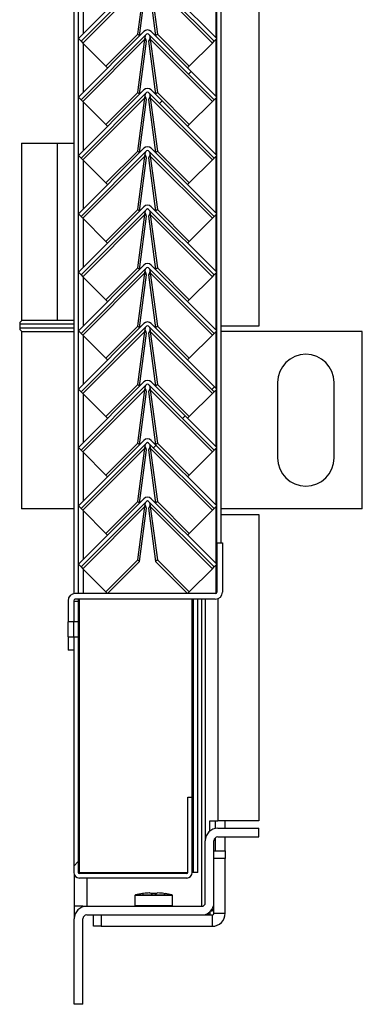
# Model space of a CAD drawing. Units: millimetres. Extents: x 9 to 412, y 8 to 290.
# Drawn here: x 387 to 392, y 139 to 152 of the extents above; entities that cross this region are included whole.
import ezdxf

# ---------------------------------------------------------------- set-up
doc = ezdxf.new("R2010")
doc.units = ezdxf.units.MM

msp = doc.modelspace()

# ---------------------------------------------------------------- hatches: boundary and pattern name
at = {"linetype": 'Continuous', "lineweight": 18}
h = msp.add_hatch(dxfattribs=at)
h.set_pattern_fill('ANSI31', style=0)
edge = h.paths.add_edge_path(flags=0)
edge.add_line((387.7828, 151.6714), (388.6525, 152.5411))
edge.add_arc((388.6667, 152.527), 0.02, 45, 135, ccw=False)
edge.add_line((388.6808, 152.5411), (389.5506, 151.6714))
edge.add_line((389.5506, 151.6714), (389.5859, 151.7068))
edge.add_line((389.5859, 151.7068), (388.7162, 152.5765))
edge.add_arc((388.6667, 152.527), 0.07, 45, 135)
edge.add_line((388.6172, 152.5765), (387.7474, 151.7068))
edge.add_line((387.7474, 151.7068), (387.7828, 151.6714))
h = msp.add_hatch(dxfattribs=at)
h.set_pattern_fill('ANSI31', style=0)
edge = h.paths.add_edge_path(flags=0)
edge.add_line((387.7828, 150.8964), (388.6525, 151.7661))
edge.add_arc((388.6667, 151.752), 0.02, 45, 135, ccw=False)
edge.add_line((388.6808, 151.7661), (389.5506, 150.8964))
edge.add_line((389.5506, 150.8964), (389.5859, 150.9318))
edge.add_line((389.5859, 150.9318), (388.7162, 151.8015))
edge.add_arc((388.6667, 151.752), 0.07, 45, 135)
edge.add_line((388.6172, 151.8015), (387.7474, 150.9318))
edge.add_line((387.7474, 150.9318), (387.7828, 150.8964))
h = msp.add_hatch(dxfattribs=at)
h.set_pattern_fill('ANSI31', style=0)
edge = h.paths.add_edge_path(flags=0)
edge.add_line((387.7828, 150.1214), (388.6525, 150.9911))
edge.add_arc((388.6667, 150.977), 0.02, 45, 135, ccw=False)
edge.add_line((388.6808, 150.9911), (389.5506, 150.1214))
edge.add_line((389.5506, 150.1214), (389.5859, 150.1568))
edge.add_line((389.5859, 150.1568), (388.7162, 151.0265))
edge.add_arc((388.6667, 150.977), 0.07, 45, 135)
edge.add_line((388.6172, 151.0265), (387.7474, 150.1568))
edge.add_line((387.7474, 150.1568), (387.7828, 150.1214))
h = msp.add_hatch(dxfattribs=at)
h.set_pattern_fill('ANSI31', style=0)
edge = h.paths.add_edge_path(flags=0)
edge.add_line((387.7828, 149.3464), (388.6525, 150.2161))
edge.add_arc((388.6667, 150.202), 0.02, 45, 135, ccw=False)
edge.add_line((388.6808, 150.2161), (389.5506, 149.3464))
edge.add_line((389.5506, 149.3464), (389.5859, 149.3818))
edge.add_line((389.5859, 149.3818), (388.7162, 150.2515))
edge.add_arc((388.6667, 150.202), 0.07, 45, 135)
edge.add_line((388.6172, 150.2515), (387.7474, 149.3818))
edge.add_line((387.7474, 149.3818), (387.7828, 149.3464))
h = msp.add_hatch(dxfattribs=at)
h.set_pattern_fill('ANSI31', style=0)
edge = h.paths.add_edge_path(flags=0)
edge.add_line((387.7828, 148.5714), (388.6525, 149.4411))
edge.add_arc((388.6667, 149.427), 0.02, 45, 135, ccw=False)
edge.add_line((388.6808, 149.4411), (389.5506, 148.5714))
edge.add_line((389.5506, 148.5714), (389.5859, 148.6068))
edge.add_line((389.5859, 148.6068), (388.7162, 149.4765))
edge.add_arc((388.6667, 149.427), 0.07, 45, 135)
edge.add_line((388.6172, 149.4765), (387.7474, 148.6068))
edge.add_line((387.7474, 148.6068), (387.7828, 148.5714))
h = msp.add_hatch(dxfattribs=at)
h.set_pattern_fill('ANSI31', style=0)
edge = h.paths.add_edge_path(flags=0)
edge.add_line((387.7828, 147.7964), (388.6525, 148.6661))
edge.add_arc((388.6667, 148.652), 0.02, 45, 135, ccw=False)
edge.add_line((388.6808, 148.6661), (389.5506, 147.7964))
edge.add_line((389.5506, 147.7964), (389.5859, 147.8318))
edge.add_line((389.5859, 147.8318), (388.7162, 148.7015))
edge.add_arc((388.6667, 148.652), 0.07, 45, 135)
edge.add_line((388.6172, 148.7015), (387.7474, 147.8318))
edge.add_line((387.7474, 147.8318), (387.7828, 147.7964))
h = msp.add_hatch(dxfattribs=at)
h.set_pattern_fill('ANSI31', style=0)
edge = h.paths.add_edge_path(flags=0)
edge.add_line((387.7828, 147.0214), (388.6525, 147.8911))
edge.add_arc((388.6667, 147.877), 0.02, 45, 135, ccw=False)
edge.add_line((388.6808, 147.8911), (389.5506, 147.0214))
edge.add_line((389.5506, 147.0214), (389.5859, 147.0568))
edge.add_line((389.5859, 147.0568), (388.7162, 147.9265))
edge.add_arc((388.6667, 147.877), 0.07, 45, 135)
edge.add_line((388.6172, 147.9265), (387.7474, 147.0568))
edge.add_line((387.7474, 147.0568), (387.7828, 147.0214))
h = msp.add_hatch(dxfattribs=at)
h.set_pattern_fill('ANSI31', style=0)
edge = h.paths.add_edge_path(flags=0)
edge.add_line((387.7828, 146.2464), (388.6525, 147.1161))
edge.add_arc((388.6667, 147.102), 0.02, 45, 135, ccw=False)
edge.add_line((388.6808, 147.1161), (389.5506, 146.2464))
edge.add_line((389.5506, 146.2464), (389.5859, 146.2818))
edge.add_line((389.5859, 146.2818), (388.7162, 147.1515))
edge.add_arc((388.6667, 147.102), 0.07, 45, 135)
edge.add_line((388.6172, 147.1515), (387.7474, 146.2818))
edge.add_line((387.7474, 146.2818), (387.7828, 146.2464))
h = msp.add_hatch(dxfattribs=at)
h.set_pattern_fill('ANSI31', style=0)
edge = h.paths.add_edge_path(flags=0)
edge.add_line((387.7828, 145.4714), (388.6525, 146.3411))
edge.add_arc((388.6667, 146.327), 0.02, 45, 135, ccw=False)
edge.add_line((388.6808, 146.3411), (389.5506, 145.4714))
edge.add_line((389.5506, 145.4714), (389.5859, 145.5068))
edge.add_line((389.5859, 145.5068), (388.7162, 146.3765))
edge.add_arc((388.6667, 146.327), 0.07, 45, 135)
edge.add_line((388.6172, 146.3765), (387.7474, 145.5068))
edge.add_line((387.7474, 145.5068), (387.7828, 145.4714))
h = msp.add_hatch(dxfattribs=at)
h.set_pattern_fill('ANSI31', style=0)
edge = h.paths.add_edge_path(flags=0)
edge.add_line((387.7828, 144.6964), (388.6525, 145.5661))
edge.add_arc((388.6667, 145.552), 0.02, 45, 135, ccw=False)
edge.add_line((388.6808, 145.5661), (389.5506, 144.6964))
edge.add_line((389.5506, 144.6964), (389.5859, 144.7318))
edge.add_line((389.5859, 144.7318), (388.7162, 145.6015))
edge.add_arc((388.6667, 145.552), 0.07, 45, 135)
edge.add_line((388.6172, 145.6015), (387.7474, 144.7318))
edge.add_line((387.7474, 144.7318), (387.7828, 144.6964))
h = msp.add_hatch(dxfattribs=at)
h.set_pattern_fill('ANSI31', style=0)
edge = h.paths.add_edge_path(flags=0)
edge.add_line((387.7059, 144.2688), (389.5659, 144.2688))
edge.add_arc((389.5659, 144.3638), 0.095, 270, 360)
edge.add_line((389.6609, 144.3638), (389.6609, 145.0188))
edge.add_line((389.6609, 145.0188), (389.5859, 145.0188))
edge.add_line((389.5859, 145.0188), (389.5859, 144.3638))
edge.add_arc((389.5659, 144.3638), 0.02, 270, 360, ccw=False)
edge.add_line((389.5659, 144.3438), (387.7059, 144.3438))
edge.add_arc((387.7059, 144.2488), 0.095, 90, 180)
edge.add_line((387.6109, 144.2488), (387.6109, 143.9673))
edge.add_line((387.6109, 143.9673), (387.6859, 143.9673))
edge.add_line((387.6859, 143.9673), (387.6859, 144.2488))
edge.add_arc((387.7059, 144.2488), 0.02, 90, 180, ccw=False)
h = msp.add_hatch(dxfattribs=at)
h.set_pattern_fill('ANSI32', angle=360, style=0)
h.paths.add_polyline_path([(387.7459, 144.2438), (387.6859, 144.2438), (387.6859, 143.9673), (387.7459, 143.9673)], flags=0)
h = msp.add_hatch(dxfattribs=at)
h.set_pattern_fill('ANSI31', style=0)
h.paths.add_polyline_path([(387.6859, 143.7703), (387.6109, 143.7703), (387.6109, 143.5938), (387.6859, 143.5938)], flags=0)
h = msp.add_hatch(dxfattribs=at)
h.set_pattern_fill('ANSI32', angle=360, style=0)
edge = h.paths.add_edge_path(flags=0)
edge.add_line((389.2609, 141.6438), (389.2009, 141.6438))
edge.add_line((389.2009, 141.6438), (389.2009, 140.6438))
edge.add_arc((389.1859, 140.6438), 0.015, 270, 360, ccw=False)
edge.add_line((389.1859, 140.6288), (387.7609, 140.6288))
edge.add_arc((387.7609, 140.6438), 0.015, 180, 270, ccw=False)
edge.add_line((387.7459, 140.6438), (387.7459, 143.7703))
edge.add_line((387.7459, 143.7703), (387.6859, 143.7703))
edge.add_line((387.6859, 143.7703), (387.6859, 140.6438))
edge.add_arc((387.7609, 140.6438), 0.075, 180, 270)
edge.add_line((387.7609, 140.5688), (389.1859, 140.5688))
edge.add_arc((389.1859, 140.6438), 0.075, 270, 360)
edge.add_line((389.2609, 140.6438), (389.2609, 141.6438))
h = msp.add_hatch(dxfattribs=at)
h.set_pattern_fill('ANSI31', style=0)
edge = h.paths.add_edge_path(flags=0)
edge.add_line((389.3834, 140.1938), (387.8584, 140.1938))
edge.add_arc((387.8584, 140.0288), 0.165, 90, 180)
edge.add_line((387.6934, 140.0288), (387.6934, 138.8938))
edge.add_line((387.6934, 138.8938), (387.8084, 138.8938))
edge.add_line((387.8084, 138.8938), (387.8084, 140.0288))
edge.add_arc((387.8584, 140.0288), 0.05, 90, 180, ccw=False)
edge.add_line((387.8584, 140.0788), (389.3834, 140.0788))
edge.add_arc((389.3834, 140.2438), 0.165, 270, 360)
edge.add_line((389.5484, 140.2438), (389.5484, 141.0638))
edge.add_arc((389.5984, 141.0638), 0.05, 90, 180, ccw=False)
edge.add_line((389.5984, 141.1138), (390.1434, 141.1138))
edge.add_line((390.1434, 141.1138), (390.1434, 141.2288))
edge.add_line((390.1434, 141.2288), (389.5984, 141.2288))
edge.add_arc((389.5984, 141.0638), 0.165, 90, 180)
edge.add_line((389.4334, 141.0638), (389.4334, 140.2438))
edge.add_arc((389.3834, 140.2438), 0.05, 270, 360, ccw=False)

# ---------------------------------------------------------------- linework, layer by layer
at = {"color": 7, "linetype": 'Continuous', "lineweight": 25}
for p, q in [((390.1434, 191.3438), (390.1434, 147.8938)), ((389.5859, 145.0188), (389.5859, 189.1438)), ((389.6459, 145.0188), (389.6459, 189.1438)), ((387.6859, 188.0438), (387.6859, 144.3417)), ((387.7459, 188.0438), (387.7459, 144.3438)), ((388.6172, 152.5765), (387.7474, 151.7068)), ((388.6525, 152.5411), (387.7828, 151.6714)), ((388.6306, 152.4727), (387.806, 151.6482)), ((388.5369, 151.7658), (388.6306, 152.4727)), ((389.5506, 151.6714), (388.6808, 152.5411)), ((388.7028, 152.4727), (388.7964, 151.7658)), ((389.5273, 151.6482), (388.7028, 152.4727)), ((389.5859, 151.7068), (388.7162, 152.5765)), ((388.5598, 151.7441), (388.6533, 152.45)), ((388.68, 152.45), (388.7736, 151.7441)), ((388.6172, 151.8015), (387.7474, 150.9318)), ((387.7828, 151.6714), (387.7474, 151.7068)), ((388.6525, 151.7661), (387.7828, 150.8964)), ((388.6306, 151.6977), (387.806, 150.8732)), ((388.1127, 151.3415), (388.5369, 151.7658)), ((388.5369, 151.7658), (388.5592, 151.7435)), ((388.5369, 150.9908), (388.6306, 151.6977)), ((388.6533, 151.675), (388.6306, 151.6977)), ((388.6349, 151.7177), (388.634, 151.7185)), ((388.7028, 151.6977), (388.68, 151.675)), ((389.5506, 150.8964), (388.6808, 151.7661)), ((388.6994, 151.7185), (388.6985, 151.7177)), ((388.7028, 151.6977), (388.7964, 150.9908)), ((389.5273, 150.8732), (388.7028, 151.6977)), ((389.5859, 150.9318), (388.7162, 151.8015)), ((388.7964, 151.7658), (388.7742, 151.7435)), ((388.7964, 151.7658), (389.2207, 151.3415)), ((389.5859, 151.7068), (389.5506, 151.6714)), ((387.7828, 151.6714), (387.806, 151.6482)), ((387.806, 151.6482), (388.1127, 151.3415)), ((388.5598, 150.9691), (388.6533, 151.675)), ((388.68, 151.675), (388.7736, 150.9691)), ((389.2207, 151.3415), (389.5273, 151.6482)), ((389.5273, 151.6482), (389.5506, 151.6714)), ((388.1127, 151.3415), (388.1349, 151.3193)), ((389.2207, 151.3415), (389.1984, 151.3193)), ((388.6172, 151.0265), (387.7474, 150.1568)), ((389.5859, 150.1568), (388.7162, 151.0265)), ((387.7828, 150.8964), (387.7474, 150.9318)), ((388.6525, 150.9911), (387.7828, 150.1214)), ((387.7828, 150.8964), (387.806, 150.8732)), ((388.6306, 150.9227), (387.806, 150.0982)), ((388.1127, 150.5665), (388.5369, 150.9908)), ((388.5369, 150.9908), (388.5592, 150.9685)), ((388.5369, 150.2158), (388.6306, 150.9227)), ((388.5598, 150.1941), (388.6533, 150.9)), ((388.6533, 150.9), (388.6306, 150.9227)), ((388.6349, 150.9427), (388.634, 150.9435)), ((388.7028, 150.9227), (388.68, 150.9)), ((388.68, 150.9), (388.7736, 150.1941)), ((389.5506, 150.1214), (388.6808, 150.9911)), ((388.6994, 150.9435), (388.6985, 150.9427)), ((388.7028, 150.9227), (388.7964, 150.2158)), ((389.5273, 150.0982), (388.7028, 150.9227)), ((388.7964, 150.9908), (388.7742, 150.9685)), ((388.7964, 150.9908), (389.2207, 150.5665)), ((389.5273, 150.8732), (389.5506, 150.8964)), ((389.5859, 150.9318), (389.5506, 150.8964)), ((387.806, 150.8732), (388.1127, 150.5665)), ((389.2207, 150.5665), (389.5273, 150.8732)), ((388.1127, 150.5665), (388.1349, 150.5443)), ((389.2207, 150.5665), (389.1984, 150.5443)), ((386.9934, 150.3188), (386.9934, 147.9688)), ((386.9934, 150.3188), (387.4723, 150.3188)), ((387.4723, 147.9688), (387.4723, 150.3188)), ((387.4723, 150.3188), (387.6859, 150.3188)), ((388.6172, 150.2515), (387.7474, 149.3818)), ((389.5859, 149.3818), (388.7162, 150.2515)), ((387.7828, 150.1214), (387.7474, 150.1568)), ((388.6525, 150.2161), (387.7828, 149.3464)), ((387.7828, 150.1214), (387.806, 150.0982)), ((388.6306, 150.1477), (387.806, 149.3232)), ((388.1127, 149.7915), (388.5369, 150.2158)), ((388.5369, 150.2158), (388.5592, 150.1935)), ((388.5369, 149.4408), (388.6306, 150.1477)), ((388.5598, 149.4191), (388.6533, 150.125)), ((388.6533, 150.125), (388.6306, 150.1477)), ((388.6349, 150.1677), (388.634, 150.1685)), ((388.7028, 150.1477), (388.68, 150.125)), ((388.68, 150.125), (388.7736, 149.4191)), ((389.5506, 149.3464), (388.6808, 150.2161)), ((388.6994, 150.1685), (388.6985, 150.1677)), ((388.7028, 150.1477), (388.7964, 149.4408)), ((389.5273, 149.3232), (388.7028, 150.1477)), ((388.7964, 150.2158), (388.7742, 150.1935)), ((388.7964, 150.2158), (389.2207, 149.7915)), ((389.5273, 150.0982), (389.5506, 150.1214)), ((389.5859, 150.1568), (389.5506, 150.1214)), ((387.806, 150.0982), (388.1127, 149.7915)), ((389.2207, 149.7915), (389.5273, 150.0982)), ((388.1127, 149.7915), (388.1349, 149.7693)), ((389.2207, 149.7915), (389.1984, 149.7693)), ((388.6172, 149.4765), (387.7474, 148.6068)), ((389.5859, 148.6068), (388.7162, 149.4765)), ((387.7828, 149.3464), (387.7474, 149.3818)), ((388.6525, 149.4411), (387.7828, 148.5714)), ((387.7828, 149.3464), (387.806, 149.3232)), ((388.6306, 149.3727), (387.806, 148.5482)), ((388.1127, 149.0165), (388.5369, 149.4408)), ((388.5369, 149.4408), (388.5592, 149.4185)), ((388.5369, 148.6658), (388.6306, 149.3727)), ((388.5598, 148.6441), (388.6533, 149.35)), ((388.6533, 149.35), (388.6306, 149.3727)), ((388.6349, 149.3927), (388.634, 149.3935)), ((388.7028, 149.3727), (388.68, 149.35)), ((388.68, 149.35), (388.7736, 148.6441)), ((389.5506, 148.5714), (388.6808, 149.4411)), ((388.6994, 149.3935), (388.6985, 149.3927)), ((388.7028, 149.3727), (388.7964, 148.6658)), ((389.5273, 148.5482), (388.7028, 149.3727)), ((388.7964, 149.4408), (388.7742, 149.4185)), ((388.7964, 149.4408), (389.2207, 149.0165)), ((389.5273, 149.3232), (389.5506, 149.3464)), ((389.5859, 149.3818), (389.5506, 149.3464)), ((387.806, 149.3232), (388.1127, 149.0165)), ((389.2207, 149.0165), (389.5273, 149.3232)), ((388.1127, 149.0165), (388.1349, 148.9943)), ((389.2207, 149.0165), (389.1984, 148.9943)), ((388.6172, 148.7015), (387.7474, 147.8318)), ((389.5859, 147.8318), (388.7162, 148.7015)), ((387.7828, 148.5714), (387.7474, 148.6068)), ((388.6525, 148.6661), (387.7828, 147.7964)), ((387.7828, 148.5714), (387.806, 148.5482)), ((388.6306, 148.5977), (387.806, 147.7732)), ((387.806, 148.5482), (388.1127, 148.2415)), ((388.1127, 148.2415), (388.5369, 148.6658)), ((388.5369, 148.6658), (388.5592, 148.6435)), ((388.5369, 147.8908), (388.6306, 148.5977)), ((388.5598, 147.8691), (388.6533, 148.575)), ((388.6533, 148.575), (388.6306, 148.5977)), ((388.6349, 148.6177), (388.634, 148.6185)), ((388.7028, 148.5977), (388.68, 148.575)), ((388.68, 148.575), (388.7736, 147.8691)), ((389.5506, 147.7964), (388.6808, 148.6661)), ((388.6994, 148.6185), (388.6985, 148.6177)), ((388.7028, 148.5977), (388.7964, 147.8908)), ((389.5273, 147.7732), (388.7028, 148.5977)), ((388.7964, 148.6658), (388.7742, 148.6435)), ((388.7964, 148.6658), (389.2207, 148.2415)), ((389.2207, 148.2415), (389.5273, 148.5482)), ((389.5273, 148.5482), (389.5506, 148.5714)), ((389.5859, 148.6068), (389.5506, 148.5714)), ((388.1127, 148.2415), (388.1349, 148.2193)), ((389.2207, 148.2415), (389.1984, 148.2193)), ((386.9684, 147.9188), (386.9684, 147.8688)), ((387.4723, 147.9688), (386.9934, 147.9688)), ((387.6859, 147.9688), (387.4723, 147.9688)), ((388.6172, 147.9265), (387.7474, 147.0568)), ((388.6525, 147.8911), (387.7828, 147.0214)), ((388.1127, 147.4665), (388.5369, 147.8908)), ((388.5369, 147.8908), (388.5592, 147.8685)), ((389.5506, 147.0214), (388.6808, 147.8911)), ((389.5859, 147.0568), (388.7162, 147.9265)), ((388.7964, 147.8908), (388.7742, 147.8685)), ((388.7964, 147.8908), (389.2207, 147.4665)), ((390.1434, 147.8938), (389.6459, 147.8938)), ((386.9934, 147.8188), (386.9934, 145.4688)), ((386.9934, 147.8188), (387.6859, 147.8188)), ((387.7828, 147.7964), (387.7474, 147.8318)), ((387.7828, 147.7964), (387.806, 147.7732)), ((388.6306, 147.8227), (387.806, 146.9982)), ((387.806, 147.7732), (388.1127, 147.4665)), ((388.5369, 147.1158), (388.6306, 147.8227)), ((388.5598, 147.0941), (388.6533, 147.8)), ((388.6533, 147.8), (388.6306, 147.8227)), ((388.6349, 147.8427), (388.634, 147.8435)), ((388.7028, 147.8227), (388.68, 147.8)), ((388.68, 147.8), (388.7736, 147.0941)), ((388.6994, 147.8435), (388.6985, 147.8427)), ((388.7028, 147.8227), (388.7964, 147.1158)), ((389.5273, 146.9982), (388.7028, 147.8227)), ((389.2207, 147.4665), (389.5273, 147.7732)), ((389.5273, 147.7732), (389.5506, 147.7964)), ((389.5859, 147.8318), (389.5506, 147.7964)), ((391.5184, 147.8188), (389.6459, 147.8188)), ((391.5184, 145.4688), (391.5184, 147.8188)), ((388.1127, 147.4665), (388.1349, 147.4443)), ((389.2207, 147.4665), (389.1984, 147.4443)), ((388.6172, 147.1515), (387.7474, 146.2818)), ((388.6525, 147.1161), (387.7828, 146.2464)), ((388.1127, 146.6915), (388.5369, 147.1158)), ((388.5369, 147.1158), (388.5592, 147.0935)), ((389.5506, 146.2464), (388.6808, 147.1161)), ((389.5859, 146.2818), (388.7162, 147.1515)), ((388.7964, 147.1158), (388.7742, 147.0935)), ((388.7964, 147.1158), (389.2207, 146.6915)), ((390.3934, 147.1438), (390.3934, 146.1438)), ((391.1434, 146.1438), (391.1434, 147.1438)), ((387.7828, 147.0214), (387.7474, 147.0568)), ((387.7828, 147.0214), (387.806, 146.9982)), ((388.6306, 147.0477), (387.806, 146.2232)), ((387.806, 146.9982), (388.1127, 146.6915)), ((388.5369, 146.3408), (388.6306, 147.0477)), ((388.5598, 146.3191), (388.6533, 147.025)), ((388.6533, 147.025), (388.6306, 147.0477)), ((388.6349, 147.0677), (388.634, 147.0685)), ((388.7028, 147.0477), (388.68, 147.025)), ((388.68, 147.025), (388.7736, 146.3191)), ((388.6994, 147.0685), (388.6985, 147.0677)), ((388.7028, 147.0477), (388.7964, 146.3408)), ((389.5273, 146.2232), (388.7028, 147.0477)), ((389.2207, 146.6915), (389.5273, 146.9982)), ((389.5273, 146.9982), (389.5506, 147.0214)), ((389.5859, 147.0568), (389.5506, 147.0214)), ((388.1127, 146.6915), (388.1349, 146.6693)), ((389.2207, 146.6915), (389.1984, 146.6693)), ((388.6172, 146.3765), (387.7474, 145.5068)), ((388.6525, 146.3411), (387.7828, 145.4714)), ((388.1127, 145.9165), (388.5369, 146.3408)), ((388.5369, 146.3408), (388.5592, 146.3185)), ((389.5506, 145.4714), (388.6808, 146.3411)), ((389.5859, 145.5068), (388.7162, 146.3765)), ((388.7964, 146.3408), (388.7742, 146.3185)), ((388.7964, 146.3408), (389.2207, 145.9165)), ((387.7828, 146.2464), (387.7474, 146.2818)), ((387.7828, 146.2464), (387.806, 146.2232)), ((388.6306, 146.2727), (387.806, 145.4482)), ((387.806, 146.2232), (388.1127, 145.9165)), ((388.5369, 145.5658), (388.6306, 146.2727)), ((388.5598, 145.5441), (388.6533, 146.25)), ((388.6533, 146.25), (388.6306, 146.2727)), ((388.6349, 146.2927), (388.634, 146.2935)), ((388.7028, 146.2727), (388.68, 146.25)), ((388.68, 146.25), (388.7736, 145.5441)), ((388.6994, 146.2935), (388.6985, 146.2927)), ((388.7028, 146.2727), (388.7964, 145.5658)), ((389.5273, 145.4482), (388.7028, 146.2727)), ((389.2207, 145.9165), (389.5273, 146.2232)), ((389.5273, 146.2232), (389.5506, 146.2464)), ((389.5859, 146.2818), (389.5506, 146.2464)), ((388.1127, 145.9165), (388.1349, 145.8943)), ((389.2207, 145.9165), (389.1984, 145.8943)), ((388.6172, 145.6015), (387.7474, 144.7318)), ((388.6525, 145.5661), (387.7828, 144.6964)), ((388.1127, 145.1415), (388.5369, 145.5658)), ((388.5369, 145.5658), (388.5592, 145.5435)), ((389.5506, 144.6964), (388.6808, 145.5661)), ((389.5859, 144.7318), (388.7162, 145.6015)), ((388.7964, 145.5658), (388.7742, 145.5435)), ((388.7964, 145.5658), (389.2207, 145.1415)), ((387.6859, 145.4688), (386.9934, 145.4688)), ((387.7828, 145.4714), (387.7474, 145.5068)), ((387.7828, 145.4714), (387.806, 145.4482)), ((388.6306, 145.4977), (387.806, 144.6732)), ((387.806, 145.4482), (388.1127, 145.1415)), ((388.5369, 144.7908), (388.6306, 145.4977)), ((388.5597, 144.7681), (388.6533, 145.475)), ((388.6533, 145.475), (388.6306, 145.4977)), ((388.6349, 145.5177), (388.634, 145.5185)), ((388.7028, 145.4977), (388.68, 145.475)), ((388.68, 145.475), (388.7737, 144.7681)), ((388.6994, 145.5185), (388.6985, 145.5177)), ((388.7028, 145.4977), (388.7964, 144.7908)), ((389.5273, 144.6732), (388.7028, 145.4977)), ((389.2207, 145.1415), (389.5273, 145.4482)), ((389.5273, 145.4482), (389.5506, 145.4714)), ((389.5859, 145.5068), (389.5506, 145.4714)), ((391.5184, 145.4688), (389.6459, 145.4688)), ((389.6459, 145.3938), (390.1434, 145.3938)), ((390.1434, 145.3938), (390.1434, 141.3288)), ((388.1127, 145.1415), (388.1349, 145.1193)), ((389.2207, 145.1415), (389.1984, 145.1193)), ((389.5859, 145.0188), (389.5859, 144.3638)), ((389.5859, 145.0188), (389.6609, 145.0188)), ((389.6609, 145.0188), (389.6609, 144.3638)), ((388.1127, 144.3665), (388.5369, 144.7908)), ((388.1354, 144.3438), (388.5597, 144.7681)), ((388.5369, 144.7908), (388.5597, 144.7681)), ((388.7964, 144.7908), (388.7737, 144.7681)), ((388.7737, 144.7681), (389.198, 144.3438)), ((388.7964, 144.7908), (389.2207, 144.3665)), ((387.7828, 144.6964), (387.7474, 144.7318)), ((387.7828, 144.6964), (387.806, 144.6732)), ((387.806, 144.6732), (388.1127, 144.3665)), ((389.2207, 144.3665), (389.5273, 144.6732)), ((389.5273, 144.6732), (389.5506, 144.6964)), ((389.5859, 144.7318), (389.5506, 144.6964)), ((388.1127, 144.3665), (388.1354, 144.3438)), ((389.2207, 144.3665), (389.198, 144.3438)), ((387.6109, 144.2488), (387.6109, 143.9673)), ((387.6859, 144.2488), (387.6859, 143.9673)), ((387.6859, 144.2438), (387.7459, 144.2438)), ((387.6859, 144.2438), (387.6859, 143.9673)), ((389.5659, 144.3438), (387.7059, 144.3438)), ((389.5659, 144.2688), (387.7059, 144.2688)), ((387.7459, 144.2688), (387.7459, 144.2438)), ((387.7459, 144.2438), (387.7459, 143.9673)), ((389.2759, 140.6438), (389.2759, 144.2688)), ((389.3359, 140.6438), (389.3359, 144.2688)), ((389.4334, 144.2688), (389.4334, 141.0638)), ((387.6859, 143.9673), (387.6109, 143.9673)), ((387.6109, 143.7703), (387.6109, 143.9673)), ((387.6859, 143.7703), (387.6859, 143.9673)), ((387.7459, 143.9673), (387.6859, 143.9673)), ((387.7459, 143.9673), (387.7459, 143.7703)), ((387.6109, 143.7703), (387.6859, 143.7703)), ((387.6109, 143.7703), (387.6109, 143.5938)), ((387.6859, 143.7703), (387.6859, 143.5938)), ((387.6859, 143.7703), (387.7459, 143.7703)), ((387.6859, 143.7703), (387.6859, 140.6438)), ((387.7459, 143.7703), (387.7459, 140.6438)), ((387.6859, 143.5938), (387.6109, 143.5938)), ((389.2009, 140.6438), (389.2009, 141.6438)), ((389.2009, 141.6438), (389.2609, 141.6438)), ((389.2609, 140.6438), (389.2609, 141.6438)), ((389.4932, 141.3288), (389.5984, 141.3288)), ((389.4932, 141.1909), (389.4932, 141.3288)), ((389.5666, 141.2257), (389.5666, 141.3288)), ((390.1434, 141.3288), (389.5984, 141.3288)), ((389.5984, 141.2288), (390.1434, 141.2288)), ((389.6984, 141.2288), (389.6984, 141.3288)), ((390.1434, 141.1138), (390.1434, 141.2288)), ((389.5666, 140.9288), (389.5666, 141.1023)), ((389.5984, 141.1138), (390.1434, 141.1138)), ((389.6984, 140.9288), (389.6984, 141.1138)), ((389.4334, 140.2438), (389.4334, 141.0638)), ((389.5484, 140.2438), (389.5484, 141.0638)), ((389.5484, 140.9288), (389.6984, 140.9288)), ((389.6984, 140.9288), (389.6984, 140.8288)), ((389.6984, 140.8288), (389.5484, 140.8288)), ((389.6984, 140.1038), (389.6984, 140.8288)), ((387.6934, 140.6111), (387.6934, 140.1938)), ((387.7459, 140.6438), (387.7609, 140.6438)), ((387.7609, 140.6438), (389.2009, 140.6438)), ((389.1859, 140.6288), (387.7609, 140.6288)), ((389.2759, 140.6438), (389.2609, 140.6438)), ((389.3359, 140.6438), (389.2759, 140.6438)), ((389.1859, 140.5688), (387.7609, 140.5688)), ((388.4984, 140.3359), (388.4984, 140.2038)), ((388.5985, 140.3631), (388.5985, 140.363)), ((388.6928, 140.3709), (388.6929, 140.3709)), ((388.764, 140.3631), (388.7329, 140.3631)), ((388.7329, 140.3631), (388.7329, 140.3631)), ((388.764, 140.3631), (388.764, 140.3631)), ((388.8039, 140.3709), (388.8041, 140.3709)), ((388.8983, 140.363), (388.8983, 140.3631)), ((388.9984, 140.2038), (388.9984, 140.3359)), ((387.8084, 140.1938), (387.6934, 140.1938)), ((387.6934, 140.1938), (387.6934, 140.0288)), ((387.8084, 140.1938), (387.8084, 140.186)), ((387.8084, 140.1938), (387.8584, 140.1938)), ((387.8584, 140.1938), (389.3834, 140.1938)), ((389.5484, 140.1938), (389.5407, 140.1938)), ((389.5484, 140.1038), (389.5484, 140.2438)), ((387.8584, 140.0788), (389.3834, 140.0788)), ((387.9484, 139.9288), (387.9484, 140.0788)), ((388.0484, 140.0788), (388.0484, 139.9288)), ((389.3834, 140.0788), (389.5234, 140.0788)), ((389.4416, 140.0894), (389.4934, 140.0894)), ((389.4934, 140.1208), (389.4934, 140.0894)), ((389.5064, 140.1338), (389.5234, 140.1338)), ((389.5484, 140.1338), (389.5234, 140.1338)), ((389.5234, 140.0788), (389.5234, 139.9288)), ((389.5484, 140.1038), (389.6984, 140.1038)), ((387.6934, 138.8938), (387.6934, 140.0288)), ((387.8084, 138.8938), (387.8084, 140.0288)), ((388.0484, 139.9288), (387.9484, 139.9288)), ((388.0484, 139.9288), (389.5234, 139.9288)), ((387.8084, 138.8938), (387.6934, 138.8938))]:
    msp.add_line(p, q, dxfattribs=at)
at = {"color": 8, "linetype": 'Continuous', "lineweight": 25}
for p, q in [((389.5759, 151.7168), (389.5759, 152.4718)), ((387.8159, 151.7752), (387.8159, 152.4133)), ((389.5759, 150.9418), (389.5759, 151.6968)), ((387.8159, 151.0002), (387.8159, 151.6383)), ((389.5759, 150.1668), (389.5759, 150.9218)), ((387.8159, 150.2252), (387.8159, 150.8633)), ((389.5759, 149.3918), (389.5759, 150.1468)), ((387.8159, 149.4502), (387.8159, 150.0883)), ((389.5759, 148.6168), (389.5759, 149.3718)), ((387.8159, 148.6752), (387.8159, 149.3133)), ((389.5759, 147.8418), (389.5759, 148.5968)), ((387.8159, 147.9002), (387.8159, 148.5383)), ((387.3434, 147.9188), (386.9684, 147.9188)), ((387.6859, 147.9188), (387.3434, 147.9188)), ((386.9684, 147.8688), (387.6859, 147.8688)), ((387.8159, 147.1252), (387.8159, 147.7633)), ((389.5759, 147.0668), (389.5759, 147.8218)), ((387.8159, 146.3502), (387.8159, 146.9883)), ((389.5759, 146.2918), (389.5759, 147.0468)), ((387.8159, 145.5752), (387.8159, 146.2133)), ((389.5759, 145.5168), (389.5759, 146.2718)), ((387.8159, 144.8002), (387.8159, 145.4383)), ((389.5759, 144.7418), (389.5759, 145.4968)), ((387.8159, 144.3438), (387.8159, 144.6633)), ((389.5759, 144.3465), (389.5759, 144.7218)), ((387.7609, 140.6438), (387.7609, 144.2688)), ((389.2609, 141.6438), (389.2609, 144.2688)), ((389.3834, 144.2688), (389.3834, 140.1938)), ((389.5984, 144.2745), (389.5984, 141.3288)), ((387.8584, 140.6438), (387.8584, 140.6288)), ((387.8584, 140.5688), (387.8584, 140.1938)), ((388.9984, 140.3359), (388.4984, 140.3359)), ((388.5061, 140.3456), (388.9907, 140.3456)), ((388.5985, 140.363), (388.5985, 140.3631)), ((388.7329, 140.363), (388.7329, 140.3631)), ((388.764, 140.363), (388.764, 140.3631)), ((388.8983, 140.3631), (388.8983, 140.363)), ((388.4984, 140.2038), (388.9984, 140.2038)), ((389.5234, 140.1565), (389.5234, 140.1338))]:
    msp.add_line(p, q, dxfattribs=at)
at = {"color": 7, "linetype": 'Continuous', "lineweight": 25, "flags": 128}
for points in [[(387.6859, 147.9656), (387.6782, 147.9678), (387.6684, 147.9688)], [(387.6684, 147.8188), (387.6782, 147.8197), (387.6859, 147.822)], [(388.6012, 140.3631), (388.6004, 140.3632), (388.5985, 140.3631)], [(388.6928, 140.3709), (388.6946, 140.3708), (388.6948, 140.3708)], [(388.8041, 140.3709), (388.8023, 140.3708), (388.802, 140.3708)]]:
    msp.add_lwpolyline(points, dxfattribs=at)
at = {"color": 7, "linetype": 'Continuous', "lineweight": 25}
for centre, radius, start, end in [((388.6667, 151.752), 0.07, 45, 135), ((388.6667, 151.752), 0.02, 45, 135), ((388.6667, 150.977), 0.07, 45, 135), ((388.6667, 150.977), 0.02, 45, 135), ((388.6667, 150.202), 0.07, 45, 135), ((388.6667, 150.202), 0.02, 45, 135), ((388.6667, 149.427), 0.07, 45, 135), ((388.6667, 149.427), 0.02, 45, 135), ((388.6667, 148.652), 0.07, 45, 135), ((388.6667, 148.652), 0.02, 45, 135), ((387.0184, 147.9188), 0.05, 90, 180), ((388.6667, 147.877), 0.07, 45, 135), ((388.6667, 147.877), 0.02, 45, 135), ((387.0184, 147.8688), 0.05, 180, 270), ((390.7684, 147.1438), 0.375, 0, 180), ((388.6667, 147.102), 0.07, 45, 135), ((388.6667, 147.102), 0.02, 45, 135), ((388.6667, 146.327), 0.07, 45, 135), ((388.6667, 146.327), 0.02, 45, 135), ((390.7684, 146.1438), 0.375, 180, 0), ((388.6667, 145.552), 0.07, 45, 135), ((388.6667, 145.552), 0.02, 45, 135), ((389.5659, 144.3638), 0.02, 270, 0), ((389.5659, 144.3638), 0.095, 270, 0), ((387.7059, 144.2488), 0.095, 90, 180), ((387.7059, 144.2488), 0.02, 90, 180), ((389.5984, 141.0638), 0.165, 90, 180), ((389.5984, 141.0638), 0.05, 90, 180), ((387.7609, 140.6438), 0.075, 180, 270), ((387.7609, 140.6438), 0.015, 180, 270), ((389.1859, 140.6438), 0.075, 270, 0), ((389.1859, 140.6438), 0.015, 270, 0), ((388.5084, 140.3359), 0.01, 103.25583, 180), ((388.7484, 139.3171), 1.0567, 98.15628, 103.25583), ((388.732, 139.3758), 0.9958, 92.25817, 96.83672), ((388.6797, 140.2919), 0.08, 65.2091, 80.63657), ((388.6933, 140.3609), 0.01, 81.10685, 92.26137), ((388.7484, 139.2934), 1.0697, 89.16626, 90.83374), ((388.8171, 140.2919), 0.08, 99.36343, 114.7909), ((388.8036, 140.3609), 0.01, 87.73863, 98.89315), ((388.7648, 139.3758), 0.9958, 83.16328, 87.74183), ((388.7484, 139.3171), 1.0567, 76.74417, 81.84372), ((388.9884, 140.3359), 0.01, 0, 76.74417), ((387.8584, 140.0288), 0.165, 90, 180), ((388.5084, 140.2038), 0.01, 180, 270), ((388.9884, 140.2038), 0.01, 270, 0), ((389.3834, 140.2438), 0.05, 270, 0), ((389.3834, 140.2438), 0.165, 270, 0), ((387.8584, 140.0288), 0.05, 90, 180), ((389.5234, 140.1038), 0.175, 270, 0), ((389.5234, 140.1038), 0.025, 270, 0)]:
    msp.add_arc(centre, radius, start, end, dxfattribs=at)
at = {"color": 8, "linetype": 'Continuous', "lineweight": 25}
for centre, start, end in [((388.7139, 140.3553), 65.28625, 93.9028), ((388.7829, 140.3553), 86.09718, 114.72224)]:
    msp.add_arc(centre, 0.00929, start, end, dxfattribs=at)
at = {"color": 7, "linetype": 'Continuous', "lineweight": 25}
for points in [[(388.6306, 151.6977), (388.6317, 151.7035), (388.6338, 151.715), (388.6356, 151.7335), (388.6394, 151.7502), (388.6453, 151.758), (388.6482, 151.7618)], [(388.6851, 151.7618), (388.6881, 151.758), (388.694, 151.7502), (388.6977, 151.7335), (388.6996, 151.715), (388.7017, 151.7035), (388.7028, 151.6977)], [(388.6306, 150.9227), (388.6317, 150.9285), (388.6338, 150.94), (388.6356, 150.9585), (388.6394, 150.9752), (388.6453, 150.983), (388.6482, 150.9868)], [(388.6851, 150.9868), (388.6881, 150.983), (388.694, 150.9752), (388.6977, 150.9585), (388.6996, 150.94), (388.7017, 150.9285), (388.7028, 150.9227)], [(388.6306, 150.1477), (388.6317, 150.1535), (388.6338, 150.165), (388.6356, 150.1835), (388.6394, 150.2002), (388.6453, 150.208), (388.6482, 150.2118)], [(388.6851, 150.2118), (388.6881, 150.208), (388.694, 150.2002), (388.6977, 150.1835), (388.6996, 150.165), (388.7017, 150.1535), (388.7028, 150.1477)], [(388.6306, 149.3727), (388.6317, 149.3785), (388.6338, 149.39), (388.6356, 149.4085), (388.6394, 149.4252), (388.6453, 149.433), (388.6482, 149.4368)], [(388.6851, 149.4368), (388.6881, 149.433), (388.694, 149.4252), (388.6977, 149.4085), (388.6996, 149.39), (388.7017, 149.3785), (388.7028, 149.3727)], [(388.6306, 148.5977), (388.6317, 148.6035), (388.6338, 148.615), (388.6356, 148.6335), (388.6394, 148.6502), (388.6453, 148.658), (388.6482, 148.6618)], [(388.6851, 148.6618), (388.6881, 148.658), (388.694, 148.6502), (388.6977, 148.6335), (388.6996, 148.615), (388.7017, 148.6035), (388.7028, 148.5977)], [(388.6306, 147.8227), (388.6317, 147.8285), (388.6338, 147.84), (388.6356, 147.8585), (388.6394, 147.8752), (388.6453, 147.883), (388.6482, 147.8868)], [(388.6851, 147.8868), (388.6881, 147.883), (388.694, 147.8752), (388.6977, 147.8585), (388.6996, 147.84), (388.7017, 147.8285), (388.7028, 147.8227)], [(388.6306, 147.0477), (388.6317, 147.0535), (388.6338, 147.065), (388.6356, 147.0835), (388.6394, 147.1002), (388.6453, 147.108), (388.6482, 147.1118)], [(388.6851, 147.1118), (388.6881, 147.108), (388.694, 147.1002), (388.6977, 147.0835), (388.6996, 147.065), (388.7017, 147.0535), (388.7028, 147.0477)], [(388.6306, 146.2727), (388.6317, 146.2785), (388.6338, 146.29), (388.6356, 146.3085), (388.6394, 146.3252), (388.6453, 146.333), (388.6482, 146.3368)], [(388.6851, 146.3368), (388.6881, 146.333), (388.694, 146.3252), (388.6977, 146.3085), (388.6996, 146.29), (388.7017, 146.2785), (388.7028, 146.2727)], [(388.6306, 145.4977), (388.6317, 145.5035), (388.6338, 145.515), (388.6356, 145.5335), (388.6394, 145.5502), (388.6453, 145.558), (388.6482, 145.5618)], [(388.6851, 145.5618), (388.6881, 145.558), (388.694, 145.5502), (388.6977, 145.5335), (388.6996, 145.515), (388.7017, 145.5035), (388.7028, 145.4977)]]:
    msp.add_open_spline(points, degree=3, dxfattribs=at)
for points, knots in [([(388.6533, 151.675), (388.6512, 151.6805), (388.6469, 151.6916), (388.6401, 151.7066), (388.636, 151.7153), (388.6349, 151.7177)], [0, 0, 0, 0, 0.421504, 0.8430079, 1, 1, 1, 1]), ([(388.6985, 151.7177), (388.6974, 151.7153), (388.6933, 151.7066), (388.6864, 151.6916), (388.6822, 151.6805), (388.68, 151.675)], [0, 0, 0, 0, 0.1569921, 0.578496, 1, 1, 1, 1]), ([(388.6533, 150.9), (388.6512, 150.9055), (388.6469, 150.9166), (388.6401, 150.9316), (388.636, 150.9403), (388.6349, 150.9427)], [0, 0, 0, 0, 0.421504, 0.8430079, 1, 1, 1, 1]), ([(388.6985, 150.9427), (388.6974, 150.9403), (388.6933, 150.9316), (388.6864, 150.9166), (388.6822, 150.9055), (388.68, 150.9)], [0, 0, 0, 0, 0.1569921, 0.578496, 1, 1, 1, 1]), ([(388.6533, 150.125), (388.6512, 150.1305), (388.6469, 150.1416), (388.6401, 150.1566), (388.636, 150.1653), (388.6349, 150.1677)], [0, 0, 0, 0, 0.421504, 0.8430079, 1, 1, 1, 1]), ([(388.6985, 150.1677), (388.6974, 150.1653), (388.6933, 150.1566), (388.6864, 150.1416), (388.6822, 150.1305), (388.68, 150.125)], [0, 0, 0, 0, 0.1569921, 0.578496, 1, 1, 1, 1]), ([(388.6533, 149.35), (388.6512, 149.3555), (388.6469, 149.3666), (388.6401, 149.3816), (388.636, 149.3903), (388.6349, 149.3927)], [0, 0, 0, 0, 0.421504, 0.8430079, 1, 1, 1, 1]), ([(388.6985, 149.3927), (388.6974, 149.3903), (388.6933, 149.3816), (388.6864, 149.3666), (388.6822, 149.3555), (388.68, 149.35)], [0, 0, 0, 0, 0.1569921, 0.578496, 1, 1, 1, 1]), ([(388.6533, 148.575), (388.6512, 148.5805), (388.6469, 148.5916), (388.6401, 148.6066), (388.636, 148.6153), (388.6349, 148.6177)], [0, 0, 0, 0, 0.421504, 0.8430079, 1, 1, 1, 1]), ([(388.6985, 148.6177), (388.6974, 148.6153), (388.6933, 148.6066), (388.6864, 148.5916), (388.6822, 148.5805), (388.68, 148.575)], [0, 0, 0, 0, 0.1569921, 0.578496, 1, 1, 1, 1]), ([(388.6533, 147.8), (388.6512, 147.8055), (388.6469, 147.8166), (388.6401, 147.8316), (388.636, 147.8403), (388.6349, 147.8427)], [0, 0, 0, 0, 0.421504, 0.8430079, 1, 1, 1, 1]), ([(388.6985, 147.8427), (388.6974, 147.8403), (388.6933, 147.8316), (388.6864, 147.8166), (388.6822, 147.8055), (388.68, 147.8)], [0, 0, 0, 0, 0.1569921, 0.578496, 1, 1, 1, 1]), ([(388.6533, 147.025), (388.6512, 147.0305), (388.6469, 147.0416), (388.6401, 147.0566), (388.636, 147.0653), (388.6349, 147.0677)], [0, 0, 0, 0, 0.421504, 0.8430079, 1, 1, 1, 1]), ([(388.6985, 147.0677), (388.6974, 147.0653), (388.6933, 147.0566), (388.6864, 147.0416), (388.6822, 147.0305), (388.68, 147.025)], [0, 0, 0, 0, 0.1569921, 0.578496, 1, 1, 1, 1]), ([(388.6533, 146.25), (388.6512, 146.2555), (388.6469, 146.2666), (388.6401, 146.2816), (388.636, 146.2903), (388.6349, 146.2927)], [0, 0, 0, 0, 0.421504, 0.8430079, 1, 1, 1, 1]), ([(388.6985, 146.2927), (388.6974, 146.2903), (388.6933, 146.2816), (388.6864, 146.2666), (388.6822, 146.2555), (388.68, 146.25)], [0, 0, 0, 0, 0.1569921, 0.578496, 1, 1, 1, 1]), ([(388.6533, 145.475), (388.6512, 145.4805), (388.6469, 145.4916), (388.6401, 145.5066), (388.636, 145.5153), (388.6349, 145.5177)], [0, 0, 0, 0, 0.421504, 0.8430079, 1, 1, 1, 1]), ([(388.6985, 145.5177), (388.6974, 145.5153), (388.6933, 145.5066), (388.6864, 145.4916), (388.6822, 145.4805), (388.68, 145.475)], [0, 0, 0, 0, 0.1569921, 0.578496, 1, 1, 1, 1]), ([(388.5985, 140.363), (388.5987, 140.363), (388.5991, 140.363), (388.6022, 140.3633), (388.6071, 140.3638), (388.6113, 140.3643), (388.6135, 140.3645)], [0, 0, 0, 0, 0.2329615, 0.4890589, 0.7445188, 1, 1, 1, 1]), ([(388.6136, 140.3646), (388.612, 140.3644), (388.608, 140.3639), (388.6033, 140.3634), (388.6007, 140.3631), (388.5998, 140.3631), (388.5999, 140.3631), (388.5999, 140.3631)], [0, 0, 0, 0, 0.2300683, 0.5658043, 0.8428295, 0.9924017, 1, 1, 1, 1]), ([(388.7133, 140.3645), (388.714, 140.3643), (388.7154, 140.3638), (388.7199, 140.3633), (388.726, 140.363), (388.7306, 140.363), (388.7329, 140.363)], [0, 0, 0, 0, 0.2252308, 0.4827463, 0.7413954, 1, 1, 1, 1]), ([(388.7329, 140.3631), (388.7316, 140.3631), (388.728, 140.363), (388.7231, 140.3632), (388.7193, 140.3636), (388.7175, 140.3639), (388.7173, 140.3639), (388.7172, 140.364)], [0, 0, 0, 0, 0.1773107, 0.4834144, 0.7264132, 0.8958023, 1, 1, 1, 1]), ([(388.764, 140.363), (388.766, 140.363), (388.7704, 140.363), (388.7763, 140.3633), (388.7812, 140.3638), (388.7828, 140.3643), (388.7835, 140.3645)], [0, 0, 0, 0, 0.2329615, 0.4890589, 0.7445188, 1, 1, 1, 1]), ([(388.7796, 140.3639), (388.7796, 140.3639), (388.7796, 140.3639), (388.7788, 140.3638), (388.7767, 140.3635), (388.773, 140.3632), (388.7685, 140.363), (388.7652, 140.3631), (388.764, 140.3631)], [0, 0, 0, 0, 0.0557345, 0.1704045, 0.3396781, 0.5591467, 0.8306022, 1, 1, 1, 1]), ([(388.8834, 140.3645), (388.8853, 140.3643), (388.8893, 140.3638), (388.8941, 140.3633), (388.8976, 140.363), (388.8981, 140.363), (388.8983, 140.363)], [0, 0, 0, 0, 0.2252308, 0.4827463, 0.7413954, 1, 1, 1, 1])]:
    msp.add_open_spline(points, degree=3, knots=knots, dxfattribs=at)

doc.saveas('drawing.dxf')
